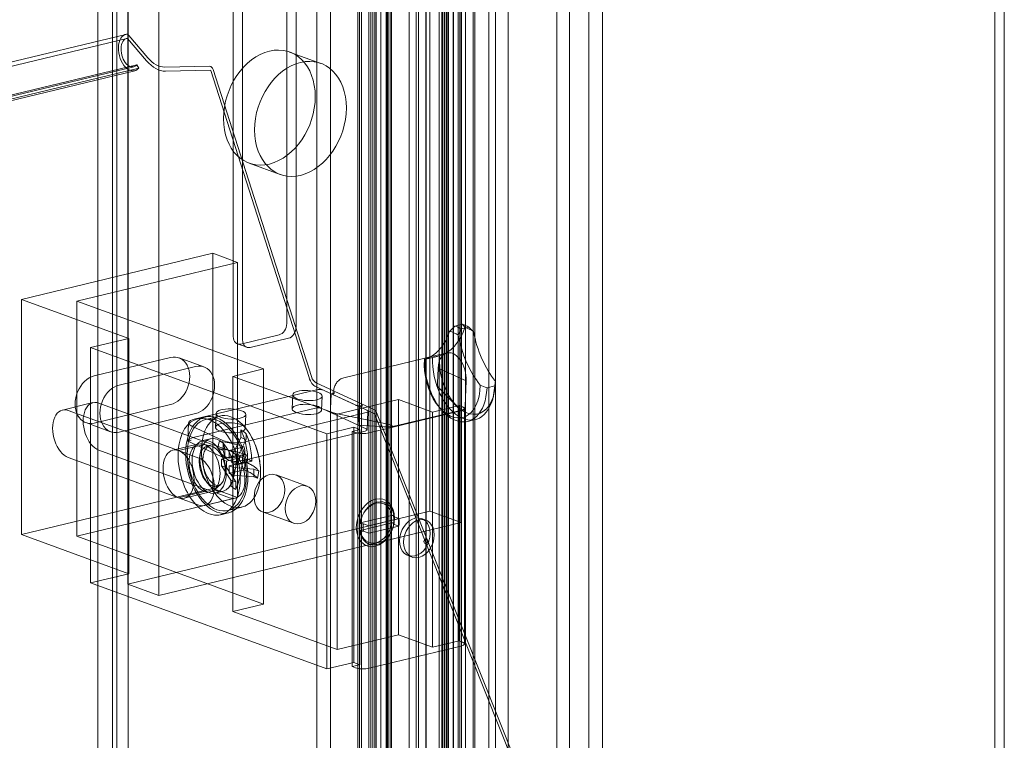
# Model space of a CAD drawing. Units: millimetres. Extents: x -23727 to 4048, y -3528 to 11768.
# Drawn here: x -13244 to -13144, y 9833 to 9906 of the extents above; entities that cross this region are included whole.
import ezdxf

# ---------------------------------------------------------------- set-up
doc = ezdxf.new("R2010")
doc.units = ezdxf.units.MM
doc.linetypes.add('GEN3', pattern=[6.25, 5, -1.25])
doc.layers.add('3', color=211, linetype='GEN3')

# ---------------------------------------------------------------- blocks, each defined once
blk = doc.blocks.new('A$C21ED7E2C')
at = {"color": 0, "linetype": 'Continuous', "lineweight": 0, "extrusion": (-2.77556e-17, 0.955096, 0.296295)}
for p, q in [((-664.929, 856.885), (-664.929, 1079.371)), ((-665.876, 1078.284), (-665.876, 857.23)), ((-723.193, 1057.212), (-723.193, 913.948)), ((-720.038, 912.799), (-720.038, 1056.063)), ((-753.838, 906.564), (-753.838, 1049.828)), ((-750.683, 1048.679), (-750.683, 905.414)), ((-723.581, 864.19), (-723.581, 1027.511)), ((-722.004, 863.615), (-722.004, 1026.936)), ((-720.84, 863.895), (-720.84, 1027.217)), ((-756.89, 856.525), (-756.89, 1019.846)), ((-755.39, 856.525), (-755.39, 1019.846)), ((-754.976, 855.669), (-754.976, 1018.991)), ((-753.812, 855.95), (-753.812, 1019.271)), ((-737.716, 932.988), (-737.716, 1013.216)), ((-736.77, 1012.872), (-736.77, 932.644)), ((-743.147, 1011.908), (-743.147, 931.68)), ((-722.259, 200.204), (-722.259, 1012.036)), ((-742.201, 931.335), (-742.201, 1011.563)), ((-717.224, 199.669), (-717.224, 1011.5)), ((-716.556, 198.554), (-716.556, 1010.386)), ((-715.268, 198.956), (-715.268, 1010.788)), ((-734.672, 805.179), (-734.672, 1009.045)), ((-733.287, 197.183), (-733.287, 1009.015)), ((-730.505, 197.938), (-730.505, 1009.77)), ((-730.336, 196.061), (-730.336, 1007.893)), ((-730.142, 1007.939), (-730.142, 196.107)), ((-728.194, 196.209), (-728.194, 1008.041)), ((-727.653, 1008.185), (-727.653, 196.354)), ((-727.428, 1007.996), (-727.428, 196.165)), ((-727.238, 1007.927), (-727.238, 196.095)), ((-727.233, 196.809), (-727.233, 1008.64)), ((-727.08, 196.262), (-727.08, 1008.094)), ((-725.317, 1007.932), (-725.317, 196.1)), ((-724.602, 1007.896), (-724.602, 839.919)), ((-710.309, 196.278), (-710.309, 1008.11)), ((-709.022, 196.68), (-709.022, 1008.512)), ((-729.385, 1006.842), (-729.385, 806.453)), ((-729.197, 1006.997), (-729.197, 195.165)), ((-728.979, 1007.623), (-728.979, 195.791)), ((-728.789, 1007.553), (-728.789, 195.721)), ((-728.645, 195.369), (-728.645, 1007.201)), ((-727.527, 1007.318), (-727.527, 195.486)), ((-707.066, 195.968), (-707.066, 1007.8)), ((-705.681, 844.479), (-705.681, 1007.769)), ((-719.576, 194.233), (-719.576, 1006.065)), ((-724.36, 839.978), (-724.36, 1005.011)), ((-723.603, 840.16), (-723.603, 1004.97)), ((-721.724, 1004.979), (-721.724, 193.147)), ((-721.534, 1004.91), (-721.534, 193.078)), ((-721.434, 193.757), (-721.434, 1005.589)), ((-720.808, 193.038), (-720.808, 1004.87)), ((-720.317, 193.874), (-720.317, 1005.706)), ((-720.172, 1005.353), (-720.172, 193.521)), ((-719.992, 193.221), (-719.992, 1005.053)), ((-719.982, 1005.284), (-719.982, 193.452)), ((-718.82, 193.135), (-718.82, 1004.967)), ((-718.626, 193.182), (-718.626, 1005.014)), ((-721.881, 192.98), (-721.881, 1004.812)), ((-721.309, 192.889), (-721.309, 1004.721)), ((-1258.227, 840.418), (-753.944, 961.935)), ((-1044.255, 892.411), (-754.042, 962.343)), ((-753.864, 961.931), (-751.948, 959.668)), ((-751.822, 959.975), (-753.739, 962.238)), ((-734.277, 959.4), (-737.431, 960.549)), ((-1257.531, 837.531), (-753.248, 959.048)), ((-1257.215, 837.733), (-752.932, 959.25)), ((-1257.027, 837.381), (-752.744, 958.898)), ((-752.744, 958.898), (-752.932, 959.25)), ((-745.539, 959.111), (-750.09, 959.02)), ((-1257.433, 837.123), (-753.15, 958.64)), ((-750.025, 958.608), (-745.473, 958.698)), ((-745.434, 958.657), (-735.457, 927.51)), ((-735.225, 927.618), (-745.201, 958.766)), ((-738.384, 948.125), (-741.539, 949.274)), ((-764.629, 935.451), (-745.234, 940.125)), ((-745.234, 916.247), (-745.234, 940.125)), ((-745.234, 940.125), (-742.71, 939.205)), ((-742.71, 939.205), (-759.002, 935.279)), ((-742.71, 915.328), (-742.71, 939.205)), ((-753.745, 931.486), (-764.629, 935.451)), ((-764.629, 911.574), (-764.629, 935.451)), ((-759.002, 935.279), (-740.074, 928.383)), ((-759.002, 911.402), (-759.002, 935.279)), ((-720.673, 932.739), (-719.897, 932.926)), ((-720.033, 932.444), (-719.257, 932.631)), ((-757.625, 930.551), (-753.745, 931.486)), ((-753.745, 921.935), (-753.745, 931.486)), ((-742.714, 930.927), (-741.767, 930.582)), ((-742.371, 930.912), (-738.492, 931.846)), ((-737.546, 931.502), (-741.425, 930.567)), ((-733.648, 921.816), (-757.625, 930.551)), ((-757.625, 906.674), (-757.625, 930.551)), ((-731.941, 927.496), (-721.468, 930.017)), ((-749.501, 929.546), (-757.259, 927.676)), ((-746.121, 928.587), (-748.645, 929.507)), ((-723.742, 929.357), (-722.456, 929.667)), ((-723.702, 929.375), (-722.926, 929.562)), ((-754.735, 926.757), (-746.977, 928.626)), ((-740.074, 928.383), (-743.177, 927.635)), ((-740.074, 904.506), (-740.074, 928.383)), ((-722.358, 928.483), (-722.424, 926.94)), ((-719.524, 927.177), (-722.358, 928.483)), ((-743.177, 903.758), (-743.177, 927.635)), ((-743.177, 927.635), (-732.608, 923.785)), ((-728.835, 924.248), (-734.737, 926.97)), ((-719.636, 924.596), (-719.524, 927.177)), ((-747.122, 923.292), (-734.709, 926.283)), ((-734.753, 926.576), (-728.852, 923.854)), ((-734.006, 926.232), (-733.219, 925.869)), ((-722.235, 926.403), (-720.35, 924.475)), ((-717.405, 926.472), (-716.629, 926.658)), ((-757.38, 924.967), (-760.483, 924.219)), ((-737.18, 924.345), (-737.12, 925.752)), ((-734.183, 924.216), (-734.123, 925.624)), ((-733.286, 924.325), (-733.219, 925.869)), ((-732.905, 925.723), (-730.701, 924.707)), ((-732.608, 923.785), (-726.402, 925.281)), ((-726.402, 901.403), (-726.402, 925.281)), ((-726.402, 925.281), (-722.932, 924.016)), ((-716.708, 925.816), (-716.798, 925.457)), ((-759.897, 924.176), (-753.745, 921.935)), ((-757.259, 922.901), (-749.501, 924.77)), ((-748.327, 921.839), (-756.794, 924.924)), ((-734.79, 924.406), (-747.203, 921.415)), ((-729.672, 923.96), (-742.085, 920.969)), ((-733.292, 923.988), (-734.087, 924.355)), ((-733.615, 924.137), (-733.623, 924.135)), ((-730.475, 922.685), (-733.623, 924.137)), ((-733.615, 924.137), (-733.623, 924.137)), ((-733.623, 924.137), (-733.623, 924.135)), ((-733.623, 924.135), (-730.475, 922.683)), ((-733.292, 923.988), (-733.615, 924.137)), ((-733.292, 923.988), (-733.292, 923.988)), ((-733.292, 923.988), (-733.292, 923.988)), ((-733.292, 923.988), (-733.292, 923.988)), ((-733.206, 923.948), (-733.292, 923.988)), ((-730.386, 924.562), (-730.466, 922.685)), ((-730.386, 924.562), (-729.599, 924.199)), ((-729.568, 922.207), (-729.487, 924.084)), ((-720.046, 924.139), (-729.356, 921.896)), ((-714.101, 887.55), (-728.608, 923.974)), ((-726.966, 922.538), (-719.833, 924.255)), ((-722.932, 924.016), (-720.216, 924.671)), ((-722.932, 900.139), (-722.932, 924.016)), ((-722.241, 924.482), (-721.997, 924.204)), ((-720.244, 924.398), (-719.971, 924.272)), ((-720.216, 900.793), (-720.216, 924.671)), ((-720.216, 924.671), (-719.901, 924.556)), ((-719.677, 900.491), (-719.677, 924.369)), ((-755.591, 922.02), (-758.115, 922.939)), ((-746.977, 923.851), (-754.735, 921.981)), ((-746.766, 923.317), (-745.99, 923.504)), ((-745.932, 923.261), (-744.496, 923.607)), ((-744.939, 922.475), (-744.878, 923.883)), ((-741.941, 922.347), (-741.881, 923.754)), ((-727.424, 922.772), (-732.741, 923.874)), ((-732.608, 899.908), (-732.608, 923.785)), ((-728.825, 923.822), (-714.318, 887.397)), ((-719.382, 923.063), (-718.606, 923.249)), ((-753.745, 921.935), (-748.698, 920.096)), ((-753.745, 917.159), (-753.745, 921.935)), ((-747.756, 921.066), (-747.676, 922.921)), ((-744.193, 921.124), (-747.342, 922.576)), ((-742.366, 922.199), (-742.366, 921.418)), ((-742.166, 919.092), (-729.752, 922.083)), ((-730.933, 922.47), (-733.648, 921.816)), ((-731.078, 922.053), (-730.302, 922.24)), ((-730.762, 921.939), (-731.078, 922.053)), ((-731.078, 898.176), (-731.078, 922.053)), ((-730.302, 922.24), (-730.933, 922.47)), ((-730.933, 898.593), (-730.933, 922.47)), ((-730.475, 922.683), (-730.467, 922.685)), ((-730.467, 922.685), (-730.475, 922.685)), ((-730.475, 922.685), (-730.475, 922.683)), ((-730.466, 922.685), (-730.467, 922.685)), ((-730.467, 922.685), (-728.17, 922.541)), ((-729.679, 922.322), (-730.466, 922.685)), ((-730.302, 898.363), (-730.302, 922.24)), ((-726.953, 922.591), (-727.226, 922.717)), ((-746.302, 921.101), (-748.327, 921.839)), ((-747.748, 921.05), (-743.55, 919.114)), ((-744.887, 920.586), (-746.302, 921.101)), ((-746.236, 921.12), (-745.461, 921.307)), ((-744.169, 920.905), (-744.552, 921.045)), ((-742.366, 921.418), (-743.307, 919.51)), ((-742.792, 919.323), (-741.85, 921.23)), ((-742.366, 921.418), (-741.85, 921.23)), ((-741.85, 921.23), (-741.85, 921.81)), ((-733.648, 897.939), (-733.648, 921.816)), ((-756.794, 920.148), (-748.327, 917.064)), ((-749.284, 920.139), (-746.646, 920.774)), ((-748.698, 920.096), (-746.06, 920.732)), ((-748.698, 920.096), (-746.647, 919.349)), ((-745.382, 920.566), (-746.176, 920.767)), ((-745.776, 920.572), (-745.466, 920.647)), ((-743.544, 920.097), (-744.887, 920.586)), ((-744.685, 920.313), (-744.169, 920.125)), ((-744, 920.274), (-744.169, 920.905)), ((-744.169, 920.125), (-744.169, 920.905)), ((-744.169, 920.125), (-744, 919.494)), ((-743.565, 920.115), (-744, 920.274)), ((-744, 919.494), (-744, 920.274)), ((-742.047, 920.481), (-743.565, 920.115)), ((-743.565, 919.335), (-743.565, 920.115)), ((-753.745, 917.159), (-759.897, 919.401)), ((-742.82, 919.592), (-744.337, 919.227)), ((-743.822, 919.039), (-744.337, 919.227)), ((-744.337, 919.227), (-744.337, 918.568)), ((-744, 919.494), (-743.565, 919.335)), ((-743.822, 919.039), (-742.523, 919.352)), ((-743.822, 918.38), (-743.822, 919.039)), ((-743.565, 919.335), (-742.265, 919.648)), ((-743.307, 919.51), (-743.307, 918.851)), ((-743.307, 919.51), (-742.792, 919.323)), ((-743.307, 918.851), (-742.007, 919.164)), ((-742.792, 918.664), (-742.792, 919.323)), ((-741.274, 919.029), (-742.792, 918.664)), ((-742.523, 919.352), (-742.206, 919.428)), ((-742.361, 919.655), (-742.044, 919.732)), ((-742.265, 919.648), (-741.948, 919.725)), ((-742.265, 918.868), (-741.948, 918.945)), ((-742.007, 919.164), (-741.691, 919.241)), ((-744.337, 918.568), (-743.396, 917.114)), ((-743.822, 918.38), (-744.337, 918.568)), ((-742.881, 916.926), (-743.822, 918.38)), ((-743.565, 918.555), (-742.265, 918.868)), ((-743.565, 918.555), (-743.565, 917.775)), ((-743.129, 918.397), (-743.565, 918.555)), ((-742.047, 918.141), (-743.565, 917.775)), ((-743.307, 918.851), (-742.792, 918.664)), ((-743.129, 918.397), (-743.129, 917.617)), ((-741.077, 918.219), (-743.129, 918.397)), ((-742.169, 918.861), (-741.853, 918.938)), ((-741.077, 918.219), (-741.077, 917.439)), ((-740.561, 918.031), (-741.077, 918.219)), ((-753.745, 907.608), (-753.745, 917.159)), ((-748.698, 915.32), (-753.745, 917.159)), ((-748.327, 917.064), (-746.302, 916.326)), ((-743.565, 917.775), (-743.129, 917.617)), ((-743.396, 917.114), (-743.396, 916.534)), ((-742.881, 916.926), (-743.396, 917.114)), ((-743.129, 917.617), (-741.077, 917.439)), ((-741.077, 917.439), (-740.694, 917.299)), ((-735.646, 916.482), (-738.801, 917.632)), ((-745.234, 916.247), (-764.629, 911.574)), ((-748.698, 915.32), (-746.06, 915.956)), ((-746.302, 916.326), (-744.887, 915.81)), ((-742.71, 915.328), (-745.234, 916.247)), ((-744.444, 916.674), (-745.059, 916.133)), ((-744.953, 915.792), (-744.177, 915.979)), ((-744.792, 916.489), (-744.482, 916.564)), ((-742.881, 916.144), (-742.881, 916.926)), ((-759.002, 911.402), (-742.71, 915.328)), ((-746.647, 914.573), (-748.698, 915.32)), ((-748.112, 915.278), (-745.474, 915.913)), ((-742.958, 915.278), (-746.062, 914.531)), ((-744.887, 915.81), (-743.544, 915.321)), ((-723.193, 913.948), (-753.838, 906.564)), ((-743.706, 914.025), (-742.271, 914.371)), ((-723.193, 913.948), (-720.038, 912.799)), ((-744.423, 913.595), (-743.647, 913.782)), ((-737.015, 912.724), (-740.17, 913.873)), ((-727.067, 913.526), (-730.266, 912.755)), ((-729.379, 912.48), (-726.338, 913.212)), ((-726.338, 913.212), (-726.894, 913.415)), ((-724.038, 913.201), (-723.628, 913.051)), ((-720.038, 912.799), (-750.683, 905.414)), ((-730.266, 911.991), (-727.067, 912.762)), ((-729.934, 912.682), (-729.379, 912.48)), ((-726.338, 912.448), (-729.379, 911.716)), ((-726.894, 912.651), (-726.338, 912.448)), ((-764.629, 911.574), (-753.745, 907.608)), ((-740.074, 904.506), (-759.002, 911.402)), ((-729.379, 911.716), (-729.934, 911.918)), ((-725.407, 909.442), (-724.997, 909.293)), ((-757.625, 906.674), (-753.745, 907.608)), ((-733.648, 897.939), (-757.625, 906.674)), ((-750.683, 905.414), (-753.838, 906.564)), ((-743.177, 903.758), (-740.074, 904.506)), ((-743.177, 903.758), (-732.608, 899.908)), ((-732.608, 899.908), (-726.402, 901.403)), ((-726.402, 901.403), (-722.932, 900.139)), ((-720.046, 900.262), (-729.356, 898.018)), ((-722.932, 900.139), (-720.216, 900.793)), ((-720.216, 900.793), (-719.901, 900.678)), ((-730.933, 898.593), (-733.648, 897.939)), ((-731.078, 898.176), (-730.302, 898.363)), ((-730.762, 898.061), (-731.078, 898.176)), ((-730.302, 898.363), (-730.933, 898.593))]:
    blk.add_line(p, q, dxfattribs=at)
at = {"color": 0, "linetype": 'Continuous', "lineweight": 0}
for centre, major_axis, ratio, start_param, end_param in [((-753.596, 960.492), (-0.446, 1.852), 0.602623, -0.058466, 3.549243), ((-753.881, 961.89), (-0.112, 0.463), 0.602623, -0.874991, -0.058466), ((-739.485, 954.912), (-2.054, -5.638), 0.740982, -5.826218, 0.456967), ((-750.681, 962.762), (0.991, -4.112), 0.602623, -0.874991, -0.13182), ((-745.465, 958.643), (-0.112, 0.463), 0.602623, -1.449197, -0.13182), ((-738.492, 932.801), (0.342, 0.94), 0.740982, -2.684626, -1.113829), ((-720.553, 927.923), (-1.171, 4.861), 0.602623, -0.546018, -0.342526), ((-719.39, 928.204), (-1.054, 4.375), 0.602623, -0.598116, -0.290428), ((-742.371, 931.867), (-0.342, -0.94), 0.740982, -1.113829, 0.456967), ((-749.501, 927.158), (0.856, 2.349), 0.740982, -2.684626, 0.456967), ((-720.553, 927.923), (1.171, -4.861), 0.602623, -2.015068, 1.126524), ((-719.39, 928.204), (1.054, -4.375), 0.602623, -2.067167, 1.178623), ((-757.259, 925.288), (-0.856, -2.349), 0.740982, -2.684626, 0.456967), ((-734.698, 927.864), (0.321, -1.334), 0.602623, -1.449197, -0.444316), ((-722.11, 926.795), (0.117, -0.486), 0.60269, -2.014934, -0.790244), ((-731.803, 925.215), (8879.731, 2139.746), 0.000106, 1.570887, 1.57093), ((-756.794, 922.536), (-0.586, 2.43), 0.602623, -0.380393, 2.7612), ((-734.475, 924.261), (-0.5, 0.021), 0.342992, -2.445089, -0.874293), ((-732.971, 924.18), (0.117, -0.486), 0.602623, -2.015068, -1.223395), ((-734.075, 923.914), (1.563, -0.124), 0.078145, 0.555051, 0.988069), ((-731.803, 925.215), (8879.731, 2139.746), 0.000106, -1.570662, -1.570619), ((-728.854, 923.802), (-0.112, 0.463), 0.602623, -1.336973, -0.444316), ((-720.224, 924.867), (0.117, -0.486), 0.60269, -0.790244, -0.444138), ((-719.951, 924.741), (0.117, -0.486), 0.60269, -0.444138, 1.126658), ((-745.595, 918.456), (-1.171, 4.861), 0.602623, -1.504595, 0.666805), ((-742.623, 919.172), (-0.772, 3.202), 0.602623, -0.761491, -0.504693), ((-730.067, 922.228), (0.5, -0.021), 0.342992, -0.874293, 0.696504), ((-728.484, 922.686), (1.563, -0.124), 0.078145, -1.361851, 0.208945), ((-728.758, 922.812), (1.563, -0.124), 0.078145, 0.208945, 0.555051), ((-745.595, 918.456), (1.171, -4.861), 0.602623, -2.474788, -1.427591), ((-746.258, 920.98), (-1.499, 0.064), 0.342992, -0.874293, -0.144565), ((-744.819, 918.643), (-0.642, 2.664), 0.602623, -1.951189, 4.331996), ((-742.623, 919.172), (0.772, -3.202), 0.602623, -2.332287, -2.075489), ((-743.544, 917.709), (-0.586, 2.43), 0.602623, -0.908439, -0.380393), ((-748.122, 917.448), (2.739, 7.517), 0.740982, -1.01044, -0.90707), ((-743.11, 919.528), (1.499, -0.064), 0.342992, -1.60402, -0.874293), ((-747.858, 917.751), (-8, 0), 0.296295, -2.355419, -2.25205), ((-745.595, 918.456), (-1.171, 4.861), 0.602623, -2.397784, -1.504595), ((-743.544, 917.709), (0.586, -2.43), 0.602623, 0.147653, 2.233154), ((-742.623, 919.172), (-0.772, 3.202), 0.602623, -2.332287, -2.075489), ((-745.595, 918.456), (1.171, -4.861), 0.602623, -1.427591, 0.743809), ((-739.485, 915.753), (-0.685, -1.879), 0.740982, -5.826218, 0.456967), ((-742.623, 919.172), (0.772, -3.202), 0.602623, -0.761491, -0.504693), ((-743.544, 917.709), (0.586, -2.43), 0.602623, -0.380393, 0.147653), ((-728.572, 912.724), (0.77, 2.114), 0.740982, -0.935102, 1.849035), ((-728.414, 912.666), (0.685, 1.879), 0.740982, -1.315187, -0.912472), ((-727.859, 912.464), (0.685, 1.879), 0.740982, -1.315187, -0.912472), ((-728.572, 912.724), (-0.77, -2.114), 0.740982, -0.935102, 1.849035), ((-728.414, 912.666), (-0.685, -1.879), 0.740982, -1.315187, -0.912472), ((-727.859, 912.464), (-0.685, -1.879), 0.740982, -1.315187, -0.912472), ((-720.677, 900.491), (1, 0), 0.296295, -0.888013, 0.682783), ((-729.986, 898.248), (1, 0), 0.296295, -2.458809, -0.888013)]:
    blk.add_ellipse(centre, major_axis=major_axis, ratio=ratio, start_param=start_param, end_param=end_param, dxfattribs=at)
at = {"color": 0, "linetype": 'Continuous', "lineweight": 0, "extrusion": (3.99875e-17, -4.74643e-17, -1)}
blk.add_ellipse((-753.596, 960.492), major_axis=(0.348, -1.443), ratio=0.602623, start_param=-0.407651, end_param=3.200059, dxfattribs=at)
at = {"color": 0, "linetype": 'Continuous', "lineweight": 0, "extrusion": (8.04623e-17, -3.77111e-17, -1)}
blk.add_ellipse((-753.881, 961.89), major_axis=(-0.0132, 0.0546), ratio=0.602623, start_param=0.058466, end_param=0.874991, dxfattribs=at)
at = {"color": 0, "linetype": 'Continuous', "lineweight": 0, "extrusion": (2.14891e-16, -6.24179e-17, -1)}
blk.add_ellipse((-750.681, 962.762), major_axis=(0.892, -3.704), ratio=0.602623, start_param=0.13182, end_param=0.874991, dxfattribs=at)
at = {"color": 0, "linetype": 'Continuous', "lineweight": 0, "extrusion": (-2.60787e-17, 9.50111e-18, -1)}
blk.add_ellipse((-736.331, 953.762), major_axis=(2.054, 5.638), ratio=0.740982, start_param=-0.456967, end_param=5.826218, dxfattribs=at)
at = {"color": 0, "linetype": 'Continuous', "lineweight": 0, "extrusion": (1.61412e-16, -1.82047e-17, -1)}
blk.add_ellipse((-745.465, 958.643), major_axis=(-0.0132, 0.0546), ratio=0.602623, start_param=0.13182, end_param=1.449197, dxfattribs=at)
at = {"color": 0, "linetype": 'Continuous', "lineweight": 0, "extrusion": (1.74416e-16, -7.21711e-17, -1)}
blk.add_ellipse((-719.778, 928.11), major_axis=(-1.171, 4.861), ratio=0.602623, start_param=0.342526, end_param=0.546018, dxfattribs=at)
at = {"color": 0, "linetype": 'Continuous', "lineweight": 0, "extrusion": (7.82362e-17, -2.85033e-17, -1)}
for centre, major_axis, start_param, end_param in [((-737.546, 932.457), (-0.342, -0.94), -2.027763, -0.456967), ((-736.331, 914.603), (0.685, 1.879), -0.456967, 5.826218), ((-723.619, 910.919), (-0.086, -0.235), -2.027763, 4.255422)]:
    blk.add_ellipse(centre, major_axis=major_axis, ratio=0.740982, start_param=start_param, end_param=end_param, dxfattribs=at)
at = {"color": 0, "linetype": 'Continuous', "lineweight": 0, "extrusion": (1.48408e-16, 3.57618e-17, -1)}
for centre, major_axis, start_param, end_param in [((-725.726, 937.007), (1.851, -7.682), -0.759348, -0.024651), ((-741.948, 919.335), (0.096, -0.397), 0.380393, 1.951189), ((-741.948, 919.335), (-0.096, 0.397), 0.380393, 1.951189)]:
    blk.add_ellipse(centre, major_axis=major_axis, ratio=0.602623, start_param=start_param, end_param=end_param, dxfattribs=at)
at = {"color": 0, "linetype": 'Continuous', "lineweight": 0, "extrusion": (2.68858e-16, -4.94136e-17, -1)}
for centre, major_axis, start_param, end_param in [((-724.175, 937.381), (1.851, -7.682), -0.759348, -0.024651), ((-714.018, 932.697), (-1.851, 7.682), -2.228398, -1.493701)]:
    blk.add_ellipse(centre, major_axis=major_axis, ratio=0.602623, start_param=start_param, end_param=end_param, dxfattribs=at)
at = {"color": 0, "linetype": 'Continuous', "lineweight": 0, "extrusion": (3.35828e-16, -9.03758e-17, -1)}
blk.add_ellipse((-720.941, 927.83), major_axis=(-1.054, 4.375), ratio=0.602623, start_param=0.290428, end_param=0.598116, dxfattribs=at)
at = {"color": 0, "linetype": 'Continuous', "lineweight": 0, "extrusion": (1.24431e-16, -1.04414e-16, -1)}
blk.add_ellipse((-741.425, 931.522), major_axis=(-0.342, -0.94), ratio=0.740982, start_param=-0.456967, end_param=1.113829, dxfattribs=at)
at = {"color": 0, "linetype": 'Continuous', "lineweight": 0, "extrusion": (6.69707e-17, -4.09622e-17, -1)}
blk.add_ellipse((-715.57, 932.324), major_axis=(-1.851, 7.682), ratio=0.602623, start_param=-2.228398, end_param=-1.493701, dxfattribs=at)
at = {"color": 0, "linetype": 'Continuous', "lineweight": 0, "extrusion": (2.56341e-16, 6.17703e-17, -1)}
blk.add_ellipse((-720.941, 927.83), major_axis=(0.527, -2.187), ratio=0.602623, start_param=-4.268117, end_param=-1.126524, dxfattribs=at)
at = {"color": 0, "linetype": 'Continuous', "lineweight": 0, "extrusion": (2.69345e-16, 7.80389e-18, -1)}
for centre, major_axis, start_param, end_param in [((-720.941, 927.83), (1.054, -4.375), -1.178623, 2.067167), ((-759.897, 921.788), (0.586, -2.43), 0.380393, 3.521986)]:
    blk.add_ellipse(centre, major_axis=major_axis, ratio=0.602623, start_param=start_param, end_param=end_param, dxfattribs=at)
at = {"color": 0, "linetype": 'Continuous', "lineweight": 0, "extrusion": (2.69832e-17, 6.50214e-18, -1)}
blk.add_ellipse((-719.778, 928.11), major_axis=(1.171, -4.861), ratio=0.602623, start_param=-1.126524, end_param=2.015068, dxfattribs=at)
at = {"color": 0, "linetype": 'Continuous', "lineweight": 0, "extrusion": (0, 0, -1)}
for centre, major_axis in [((-746.977, 926.238), (0.856, 2.349)), ((-754.735, 924.369), (-0.856, -2.349))]:
    blk.add_ellipse(centre, major_axis=major_axis, ratio=0.740982, start_param=-0.456967, end_param=2.684626, dxfattribs=at)
at = {"color": 0, "linetype": 'Continuous', "lineweight": 0, "extrusion": (2.64959e-17, -5.07154e-17, -1)}
blk.add_ellipse((-734.698, 927.864), major_axis=(-0.223, 0.926), ratio=0.602623, start_param=-2.697277, end_param=-1.692396, dxfattribs=at)
at = {"color": 0, "linetype": 'Continuous', "lineweight": 0, "extrusion": (8.27738e-17, -3.36926e-16, -1)}
for centre, start_param, end_param in [((-735.621, 925.688), -0.6965035089975059, 5.58668179818208), ((-743.379, 923.819), -0.6965035089975059, 5.58668179818208), ((-735.682, 924.28), -3.838096, 2.445089), ((-743.44, 922.411), -3.838096, 2.445089)]:
    blk.add_ellipse(centre, major_axis=(-1.499, 0.064), ratio=0.342992, start_param=start_param, end_param=end_param, dxfattribs=at)
at = {"color": 0, "linetype": 'Continuous', "lineweight": 0, "extrusion": (2.82292e-16, -1.78802e-16, -1)}
blk.add_ellipse((-734.394, 926.138), major_axis=(0.5, -0.021), ratio=0.342992, start_param=-2.2673, end_param=-0.696504, dxfattribs=at)
at = {"color": 0, "linetype": 'Continuous', "lineweight": 0, "extrusion": (1.07446e-16, -3.1209e-17, -1)}
blk.add_ellipse((-744.819, 918.643), major_axis=(1.171, -4.861), ratio=0.602623, start_param=-1.190403, end_param=5.092782, dxfattribs=at)
at = {"color": 0, "linetype": 'Continuous', "lineweight": 0, "extrusion": (2.82349e-16, -4.61626e-17, -1)}
for centre in [(-743.383, 918.989), (-744.819, 918.643)]:
    blk.add_ellipse(centre, major_axis=(-1.113, 4.618), ratio=0.602623, start_param=-1.190403, end_param=5.092782, dxfattribs=at)
at = {"color": 0, "linetype": 'Continuous', "lineweight": 0, "extrusion": (1.46877e-16, 1.04821e-16, -1)}
blk.add_ellipse((-729.987, 924.105), major_axis=(0.5, -0.021), ratio=0.342992, start_param=-0.696504, end_param=0.874293, dxfattribs=at)
at = {"color": 0, "linetype": 'Continuous', "lineweight": 0, "extrusion": (2.67274e-17, -5.55112e-17, -1)}
blk.add_ellipse((-720.677, 924.369), major_axis=(1, 0), ratio=0.296295, start_param=-0.682783, end_param=0.888013, dxfattribs=at)
at = {"color": 0, "linetype": 'Continuous', "lineweight": 0, "extrusion": (8.97063e-17, -3.37224e-16, -1)}
blk.add_ellipse((-746.178, 922.856), major_axis=(-1.499, 0.064), ratio=0.342992, start_param=-0.696504, end_param=0.874293, dxfattribs=at)
at = {"color": 0, "linetype": 'Continuous', "lineweight": 0, "extrusion": (1.30043e-17, -5.39664e-17, -1)}
blk.add_ellipse((-728.854, 923.802), major_axis=(0.0132, -0.0546), ratio=0.602623, start_param=-2.697277, end_param=-1.804619, dxfattribs=at)
at = {"color": 0, "linetype": 'Continuous', "lineweight": 0, "extrusion": (-6.98797e-17, 2.43686e-29, -1)}
blk.add_ellipse((-729.986, 922.125), major_axis=(-1, 0), ratio=0.296295, start_param=-2.25358, end_param=-0.682783, dxfattribs=at)
at = {"color": 0, "linetype": 'Continuous', "lineweight": 0, "extrusion": (1.06958e-16, -8.84265e-17, -1)}
for centre, major_axis in [((-746.06, 918.344), (0.586, -2.43)), ((-746.06, 918.344), (-0.586, 2.43)), ((-746.647, 916.961), (-0.586, 2.43))]:
    blk.add_ellipse(centre, major_axis=major_axis, ratio=0.602623, start_param=0.380393, end_param=3.521986, dxfattribs=at)
at = {"color": 0, "linetype": 'Continuous', "lineweight": 0, "extrusion": (2.29357e-16, 5.52682e-17, -1)}
for major_axis in [(-0.642, 2.664), (0.642, -2.664)]:
    blk.add_ellipse((-745.595, 918.456), major_axis=major_axis, ratio=0.602623, start_param=-2.339535, end_param=-0.041272, dxfattribs=at)
at = {"color": 0, "linetype": 'Continuous', "lineweight": 0, "extrusion": (-1.07933e-16, -2.60086e-17, -1)}
for major_axis in [(-0.642, 2.664), (0.642, -2.664)]:
    blk.add_ellipse((-745.595, 918.456), major_axis=major_axis, ratio=0.602623, start_param=-0.041272, end_param=0.802058, dxfattribs=at)
at = {"color": 0, "linetype": 'Continuous', "lineweight": 0, "extrusion": (3.31602e-17, -2.79234e-16, -1)}
blk.add_ellipse((-743.029, 921.405), major_axis=(-1.499, 0.064), ratio=0.342992, start_param=-2.2673, end_param=-0.696504, dxfattribs=at)
at = {"color": 0, "linetype": 'Continuous', "lineweight": 0, "extrusion": (2.60086e-17, -1.07933e-16, -1)}
blk.add_ellipse((-748.698, 917.708), major_axis=(0.586, -2.43), ratio=0.602623, start_param=0.380393, end_param=3.521986, dxfattribs=at)
at = {"color": 0, "linetype": 'Continuous', "lineweight": 0, "extrusion": (1.4792e-16, -2.14557e-17, -1)}
blk.add_ellipse((-748.698, 917.708), major_axis=(-0.586, 2.43), ratio=0.602623, start_param=0.380393, end_param=3.521986, dxfattribs=at)
at = {"color": 0, "linetype": 'Continuous', "lineweight": 0, "extrusion": (1.60925e-16, -7.54222e-17, -1)}
blk.add_ellipse((-745.284, 918.531), major_axis=(-0.492, 2.042), ratio=0.602623, start_param=-1.190403, end_param=5.092782, dxfattribs=at)
at = {"color": 0, "linetype": 'Continuous', "lineweight": 0, "extrusion": (1.07933e-16, 2.60086e-17, -1)}
for major_axis in [(-0.096, 0.397), (0.096, -0.397)]:
    blk.add_ellipse((-742.265, 919.258), major_axis=major_axis, ratio=0.602623, start_param=-1.190403, end_param=0.380393, dxfattribs=at)
at = {"color": 0, "linetype": 'Continuous', "lineweight": 0, "extrusion": (8.09497e-17, 1.95064e-17, -1)}
for major_axis in [(0.096, -0.397), (-0.096, 0.397)]:
    blk.add_ellipse((-742.265, 919.258), major_axis=major_axis, ratio=0.602623, start_param=0.380393, end_param=1.951189, dxfattribs=at)
at = {"color": 0, "linetype": 'Continuous', "lineweight": 0, "extrusion": (-1.30043e-17, 5.39664e-17, -1)}
for major_axis in [(-0.096, 0.397), (0.096, -0.397)]:
    blk.add_ellipse((-741.948, 919.335), major_axis=major_axis, ratio=0.602623, start_param=-1.190403, end_param=0.380393, dxfattribs=at)
at = {"color": 0, "linetype": 'Continuous', "lineweight": 0, "extrusion": (9.12756e-17, -3.32539e-17, -1)}
blk.add_ellipse((-748.122, 918.246), major_axis=(-2.739, -7.517), ratio=0.740982, start_param=-1.924373, end_param=-1.821004, dxfattribs=at)
at = {"color": 0, "linetype": 'Continuous', "lineweight": 0, "extrusion": (1.85035e-17, -4.996e-16, -1)}
blk.add_ellipse((-748.385, 917.943), major_axis=(8, 0), ratio=0.296295, start_param=-0.579393, end_param=-0.476024, dxfattribs=at)
at = {"color": 0, "linetype": 'Continuous', "lineweight": 0, "extrusion": (-7.11597e-17, -3.31553e-17, -1)}
blk.add_ellipse((-728.729, 912.781), major_axis=(-0.856, -2.349), ratio=0.740982, start_param=-5.169356, end_param=1.113829, dxfattribs=at)
at = {"color": 0, "linetype": 'Continuous', "lineweight": 0, "extrusion": (1.3747e-16, -1.09164e-16, -1)}
for major_axis in [(0.719, 1.973), (-0.719, -1.973)]:
    blk.add_ellipse((-728.666, 912.758), major_axis=major_axis, ratio=0.740982, start_param=-1.836116, end_param=0.922182, dxfattribs=at)
at = {"color": 0, "linetype": 'Continuous', "lineweight": 0, "extrusion": (-1.30394e-17, 4.75055e-18, -1)}
for centre in [(-724.723, 911.321), (-724.313, 911.172)]:
    blk.add_ellipse(centre, major_axis=(0.685, 1.879), ratio=0.740982, start_param=-5.169356, end_param=1.113829, dxfattribs=at)
at = {"color": 0, "linetype": 'Continuous', "lineweight": 0}
for points in [[(-719.897, 932.926), (-719.806, 932.808), (-719.721, 932.691), (-719.645, 932.577)], [(-721.196, 932.203), (-721.021, 932.378), (-720.846, 932.557), (-720.673, 932.739)], [(-720.033, 932.444), (-720.139, 932.231), (-720.237, 932.017), (-720.328, 931.803)], [(-718.776, 932.177), (-718.937, 932.33), (-719.098, 932.481), (-719.257, 932.631)], [(-723.702, 929.375), (-723.724, 929.361), (-723.744, 929.354), (-723.761, 929.355)], [(-722.21, 929.729), (-722.444, 929.667), (-722.683, 929.612), (-722.926, 929.562)], [(-716.629, 926.658), (-716.601, 926.807), (-716.575, 926.961), (-716.551, 927.119)], [(-718.102, 926.745), (-717.875, 926.647), (-717.642, 926.556), (-717.405, 926.472)]]:
    blk.add_open_spline(points, degree=3, dxfattribs=at)
for points, knots in [([(-733.016, 925.838), (-733.01, 925.987), (-732.992, 926.133), (-732.932, 926.416), (-732.89, 926.552), (-732.779, 926.808), (-732.71, 926.929), (-732.541, 927.148), (-732.441, 927.246), (-732.21, 927.404), (-732.079, 927.463), (-731.941, 927.496)], [0.06389, 0.06389, 0.06389, 0.06389, 0.28922, 0.28922, 0.514549, 0.514549, 0.739878, 0.739878, 0.965208, 0.965208, 1.190537, 1.190537, 1.190537, 1.190537]), ([(-732.831, 925.962), (-732.855, 925.956), (-732.88, 925.949), (-732.923, 925.933), (-732.941, 925.924), (-732.971, 925.906), (-732.984, 925.896), (-733.004, 925.875), (-733.01, 925.864), (-733.017, 925.843), (-733.017, 925.831), (-733.011, 925.808), (-733.004, 925.797), (-732.987, 925.776), (-732.974, 925.764), (-732.943, 925.743), (-732.924, 925.732), (-732.905, 925.723)], [2.2214439, 2.2214439, 2.2214439, 2.2214439, 2.3140041, 2.3140041, 2.4065642, 2.4065642, 2.4991244, 2.4991244, 2.5916846, 2.5916846, 2.6842447, 2.6842447, 2.7768049, 2.7768049, 2.8693651, 2.8693651, 2.9619252, 2.9619252, 2.9619252, 2.9619252]), ([(-729.998, 924.655), (-730.022, 924.65), (-730.05, 924.644), (-730.109, 924.636), (-730.141, 924.633), (-730.2, 924.629), (-730.233, 924.628), (-730.3, 924.628), (-730.334, 924.63), (-730.395, 924.634), (-730.428, 924.638), (-730.493, 924.647), (-730.524, 924.653), (-730.578, 924.665), (-730.606, 924.672), (-730.658, 924.689), (-730.681, 924.698), (-730.701, 924.707)], [0, 0, 0, 0, 0.0925602, 0.0925602, 0.1851203, 0.1851203, 0.2776805, 0.2776805, 0.3702407, 0.3702407, 0.4628008, 0.4628008, 0.555361, 0.555361, 0.6479211, 0.6479211, 0.7404813, 0.7404813, 0.7404813, 0.7404813]), ([(-742.366, 922.199), (-742.34, 922.145), (-742.316, 922.091), (-742.206, 921.841), (-742.125, 921.629), (-741.981, 921.182), (-741.917, 920.947), (-741.811, 920.465), (-741.769, 920.218), (-741.71, 919.727), (-741.691, 919.482), (-741.691, 919.241)], [19.64534, 19.64534, 19.64534, 19.64534, 19.853553, 19.853553, 20.610183, 20.610183, 21.366813, 21.366813, 22.123443, 22.123443, 22.880073, 22.880073, 22.880073, 22.880073]), ([(-747.402, 921.168), (-747.529, 921.12), (-747.634, 921.074), (-747.725, 921.047), (-747.745, 921.044), (-747.76, 921.061), (-747.756, 921.08), (-747.738, 921.117)], [0, 0, 0, 0, 0.672402, 0.672402, 1.008603, 1.008603, 1.344804, 1.344804, 1.344804, 1.344804]), ([(-742.047, 920.481), (-742.228, 920.547), (-742.433, 920.611), (-742.881, 920.733), (-743.124, 920.791), (-743.632, 920.897), (-743.898, 920.945), (-744.295, 921.008), (-744.424, 921.027), (-744.552, 921.045)], [22.601757, 22.601757, 22.601757, 22.601757, 23.462177, 23.462177, 24.322598, 24.322598, 25.183018, 25.183018, 25.591191, 25.591191, 25.591191, 25.591191]), ([(-741.274, 919.029), (-741.274, 919.303), (-741.291, 919.584), (-741.359, 920.143), (-741.41, 920.421), (-741.541, 920.961), (-741.621, 921.222), (-741.756, 921.587), (-741.802, 921.7), (-741.85, 921.81)], [22.601757, 22.601757, 22.601757, 22.601757, 23.462177, 23.462177, 24.322598, 24.322598, 25.183018, 25.183018, 25.591191, 25.591191, 25.591191, 25.591191]), ([(-741.402, 921.67), (-741.239, 921.393), (-741.103, 921.123), (-740.872, 920.589), (-740.777, 920.325), (-740.617, 919.796), (-740.553, 919.53), (-740.454, 918.986), (-740.419, 918.708), (-740.381, 918.127), (-740.379, 917.825), (-740.398, 917.504)], [2.2932747, 2.2932747, 2.2932747, 2.2932747, 2.4804447, 2.4804447, 2.6676147, 2.6676147, 2.8547847, 2.8547847, 3.0419547, 3.0419547, 3.2291247, 3.2291247, 3.2291247, 3.2291247]), ([(-744.482, 916.564), (-744.614, 916.532), (-744.758, 916.542), (-745.044, 916.648), (-745.18, 916.732), (-745.438, 916.96), (-745.56, 917.101), (-745.782, 917.43), (-745.881, 917.617), (-746.046, 918.022), (-746.111, 918.238), (-746.2, 918.677), (-746.224, 918.9), (-746.226, 919.325), (-746.206, 919.529), (-746.126, 919.894), (-746.067, 920.056), (-745.92, 920.327), (-745.832, 920.434), (-745.652, 920.579), (-745.561, 920.624), (-745.466, 920.647)], [4.331996, 4.331996, 4.331996, 4.331996, 4.7192, 4.7192, 5.04328, 5.04328, 5.349107, 5.349107, 5.655447, 5.655447, 5.963856, 5.963856, 6.27283, 6.27283, 6.58053, 6.58053, 6.886069, 6.886069, 7.194737, 7.194737, 7.473589, 7.473589, 7.473589, 7.473589]), ([(-744.685, 920.313), (-744.62, 920.305), (-744.556, 920.296), (-744.264, 920.256), (-744.03, 920.22), (-743.567, 920.139), (-743.337, 920.094), (-742.897, 919.997), (-742.685, 919.946), (-742.291, 919.838), (-742.107, 919.783), (-741.948, 919.725)], [19.64534, 19.64534, 19.64534, 19.64534, 19.853553, 19.853553, 20.610183, 20.610183, 21.366813, 21.366813, 22.123443, 22.123443, 22.880073, 22.880073, 22.880073, 22.880073]), ([(-743.182, 919.016), (-743.294, 919.022), (-743.401, 919.051), (-743.607, 919.136), (-743.704, 919.193), (-743.979, 919.389), (-744.136, 919.555), (-744.254, 919.716)], [2.951409, 2.951409, 2.951409, 2.951409, 3.28761, 3.28761, 3.623811, 3.623811, 4.296214, 4.296214, 4.296214, 4.296214]), ([(-742.82, 919.592), (-742.82, 919.318), (-742.837, 919.03), (-742.905, 918.438), (-742.956, 918.135), (-743.087, 917.532), (-743.167, 917.232), (-743.302, 916.803), (-743.348, 916.667), (-743.396, 916.534)], [22.601757, 22.601757, 22.601757, 22.601757, 23.462177, 23.462177, 24.322598, 24.322598, 25.183018, 25.183018, 25.591191, 25.591191, 25.591191, 25.591191]), ([(-742.881, 916.144), (-742.855, 916.211), (-742.831, 916.277), (-742.722, 916.579), (-742.641, 916.831), (-742.496, 917.348), (-742.432, 917.614), (-742.327, 918.146), (-742.285, 918.413), (-742.225, 918.934), (-742.206, 919.188), (-742.206, 919.428)], [19.64534, 19.64534, 19.64534, 19.64534, 19.853553, 19.853553, 20.610183, 20.610183, 21.366813, 21.366813, 22.123443, 22.123443, 22.880073, 22.880073, 22.880073, 22.880073]), ([(-740.561, 918.031), (-740.576, 918.051), (-740.591, 918.072), (-740.664, 918.165), (-740.736, 918.24), (-740.91, 918.391), (-741.012, 918.466), (-741.241, 918.614), (-741.369, 918.686), (-741.643, 918.822), (-741.789, 918.887), (-741.948, 918.945)], [19.64534, 19.64534, 19.64534, 19.64534, 19.853553, 19.853553, 20.610183, 20.610183, 21.366813, 21.366813, 22.123443, 22.123443, 22.880073, 22.880073, 22.880073, 22.880073]), ([(-742.047, 918.141), (-741.866, 918.075), (-741.695, 918.002), (-741.383, 917.847), (-741.242, 917.765), (-740.995, 917.596), (-740.89, 917.509), (-740.763, 917.381), (-740.727, 917.34), (-740.694, 917.299)], [22.601757, 22.601757, 22.601757, 22.601757, 23.462177, 23.462177, 24.322598, 24.322598, 25.183018, 25.183018, 25.591191, 25.591191, 25.591191, 25.591191])]:
    blk.add_open_spline(points, degree=3, knots=knots, dxfattribs=at)
for points, weights in [([(-726.854, 913.52), (-726.964, 913.523), (-727.067, 913.526)], [1.00187692447, 1.00155453774, 1]), ([(-726.894, 913.415), (-726.875, 913.464), (-726.854, 913.52)], [1, 1.00278286919, 1.00196569606]), ([(-730.266, 912.755), (-730.277, 912.724), (-730.289, 912.692)], [1, 1.00155453774, 1.00187692447]), ([(-730.289, 912.692), (-730.101, 912.687), (-729.934, 912.682)], [1.00196569606, 1.00278286919, 1]), ([(-730.289, 911.928), (-730.277, 911.96), (-730.266, 911.991)], [1.00187692447, 1.00155453774, 1]), ([(-727.067, 912.762), (-726.964, 912.759), (-726.854, 912.756)], [1, 1.00155453774, 1.00187692447]), ([(-726.854, 912.756), (-726.875, 912.7), (-726.894, 912.651)], [1.00196569606, 1.00278286919, 1]), ([(-729.934, 911.918), (-730.101, 911.922), (-730.289, 911.928)], [1, 1.00278286919, 1.00196569606])]:
    blk.add_rational_spline(points, weights, degree=2, dxfattribs=at)

msp = doc.modelspace()

# ---------------------------------------------------------------- block references
at = {"layer": '3'}
msp.add_blockref('A$C21ED7E2C', (-12479.1213, 8942.411), dxfattribs=at)

doc.saveas('drawing.dxf')
